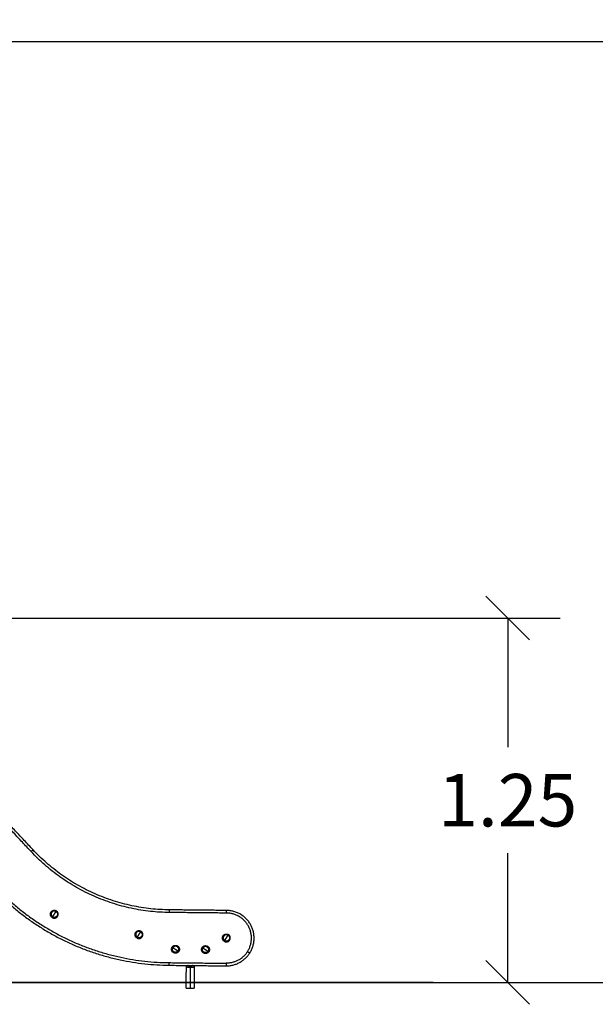
# Model space of a CAD drawing. Units: millimetres. Extents: x -5.7 to 11.4, y -0.5 to 15.
# Drawn here: x 7.2 to 9.2, y 9.9 to 13.3 of the extents above; entities that cross this region are included whole.
import ezdxf

# ---------------------------------------------------------------- set-up
doc = ezdxf.new("R2010")
doc.units = ezdxf.units.MM
doc.layers.add('DIASTASEIS', color=253, linetype='Continuous', lineweight=5)
doc.layers.add('Make2D$Visible$Curves', color=7, linetype='Continuous')
doc.layers.add('Make2D$Visible$Tangents', color=8, linetype='Continuous')
doc.styles.get("Standard").update_dxf_attribs({"font": 'ARIALN.TTF'})
doc.dimstyles.get("Standard").update_dxf_attribs({"dimtxt": 0.18, "dimasz": 0.15, "dimexe": 0.18, "dimexo": 0.0625, "dimgap": 0.09, "dimtad": 0, "dimtih": 1, "dimtoh": 1, "dimzin": 0, "dimdsep": 46, "dimtxsty": 'Standard', "dimblk": 'OBLIQUE', "dimcen": 0.09, "dimadec": 0, "dimazin": 0, "dimtfac": 1, "dimtofl": 0, "dimtmove": 0, "dimatfit": 3, "dimfxl": 1, "dimtolj": 1, "dimtzin": 0, "dimarcsym": 0})

# ---------------------------------------------------------------- blocks, each defined once
blk = doc.blocks.new('S041_A')
at = {"layer": 'Make2D$Visible$Curves', "lineweight": -3}
for points, weights in [([(4430.8645, 8380.2315), (4430.6239, 8380.4889), (4430.3882, 8380.7507)], [1, 0.999956679058, 1]), ([(4431.3326, 8380.0255), (4431.0544, 8380.0282), (4430.8645, 8380.2315)], [1, 0.919211554246, 1]), ([(4430.7257, 8380.1018), (4430.9712, 8379.8392), (4431.3307, 8379.8355)], [1, 0.919344852097, 1]), ([(4431.3475, 8379.8814), (4431.3386, 8379.8871), (4431.3443, 8379.8959)], [1, 0.707106781187, 1]), ([(4431.3588, 8379.8991), (4431.3499, 8379.9048), (4431.3443, 8379.8959)], [1, 0.707106781187, 1]), ([(4431.3579, 8379.8809), (4431.3525, 8379.8782), (4431.3475, 8379.8814)], [0.867463316271, 0.808419573421, 1]), ([(4431.4505, 8379.8804), (4431.4416, 8379.886), (4431.4473, 8379.8949)], [1, 0.707106781187, 1]), ([(4431.4473, 8379.8949), (4431.4488, 8379.8973), (4431.4513, 8379.8986)], [1, 0.898687207766, 0.867463316271]), ([(4431.4609, 8379.8799), (4431.4555, 8379.8772), (4431.4505, 8379.8804)], [0.867463316271, 0.808419573421, 1]), ([(4431.4618, 8379.8981), (4431.4567, 8379.9013), (4431.4513, 8379.8986)], [1, 0.808419573421, 0.867463316271]), ([(4431.4655, 8379.894), (4431.4642, 8379.8966), (4431.4618, 8379.8981)], [0.867463316271, 0.898687207766, 1]), ([(4431.5268, 8379.8335), (4431.5793, 8379.833), (4431.6077, 8379.8772)], [1, 0.875049297875, 1]), ([(4431.3898, 8379.7569), (4431.3898, 8379.7569), (4431.4033, 8379.7568)], [1, 0.707106781187, 1]), ([(4431.4033, 8379.7568), (4431.4167, 8379.7566), (4431.4167, 8379.7566)], [1, 0.707106781187, 1])]:
    blk.add_rational_spline(points, weights, degree=2, dxfattribs=at)
for points, weights, knots in [([(4430.9302, 8379.9993), (4430.9189, 8380.0065), (4430.9261, 8380.0179), (4430.9334, 8380.0293), (4430.9448, 8380.022)], [1, 0.707106781187, 1, 0.707106781187, 1], [0, 0, 0, 21.20575, 21.20575, 42.411501, 42.411501, 42.411501]), ([(4430.9434, 8380.0199), (4430.9341, 8380.0258), (4430.9282, 8380.0166), (4430.9223, 8380.0073), (4430.9316, 8380.0014)], [1, 0.707106781187, 1, 0.707106781187, 1], [-34.557519, -34.557519, -34.557519, -17.27876, -17.27876, 0, 0, 0]), ([(4430.9302, 8379.9993), (4430.9416, 8379.992), (4430.9489, 8380.0034), (4430.9561, 8380.0148), (4430.9448, 8380.022)], [1, 0.707106781187, 1, 0.707106781187, 1], [0, 0, 0, 17.27876, 17.27876, 34.557519, 34.557519, 34.557519]), ([(4430.9434, 8380.0199), (4430.9527, 8380.014), (4430.9468, 8380.0047), (4430.9409, 8379.9955), (4430.9316, 8380.0014)], [1, 0.707106781187, 1, 0.707106781187, 1], [0, 0, 0, 17.27876, 17.27876, 34.557519, 34.557519, 34.557519]), ([(4431.6077, 8379.8772), (4431.638, 8379.9243), (4431.6114, 8379.9736), (4431.5848, 8380.0229), (4431.5287, 8380.0235)], [1, 0.861390997107, 1, 0.861390997107, 1], [0, 0, 0, 91.640652, 91.640652, 183.281303, 183.281303, 183.281303]), ([(4431.2206, 8379.9294), (4431.2092, 8379.9367), (4431.2165, 8379.948), (4431.2237, 8379.9594), (4431.2351, 8379.9522)], [1, 0.707106781187, 1, 0.707106781187, 1], [0, 0, 0, 21.20575, 21.20575, 42.411501, 42.411501, 42.411501]), ([(4431.2338, 8379.95), (4431.2245, 8379.956), (4431.2186, 8379.9467), (4431.2127, 8379.9374), (4431.2219, 8379.9315)], [1, 0.707106781187, 1, 0.707106781187, 1], [-34.557519, -34.557519, -34.557519, -17.27876, -17.27876, 0, 0, 0]), ([(4431.2206, 8379.9294), (4431.232, 8379.9221), (4431.2392, 8379.9335), (4431.2465, 8379.9449), (4431.2351, 8379.9522)], [1, 0.707106781187, 1, 0.707106781187, 1], [0, 0, 0, 17.27876, 17.27876, 34.557519, 34.557519, 34.557519]), ([(4431.2338, 8379.95), (4431.243, 8379.9441), (4431.2371, 8379.9349), (4431.2312, 8379.9256), (4431.2219, 8379.9315)], [1, 0.707106781187, 1, 0.707106781187, 1], [0, 0, 0, 17.27876, 17.27876, 34.557519, 34.557519, 34.557519]), ([(4431.5205, 8379.9179), (4431.5091, 8379.9251), (4431.5164, 8379.9365), (4431.5236, 8379.9479), (4431.535, 8379.9406)], [1, 0.707106781187, 1, 0.707106781187, 1], [0, 0, 0, 21.20575, 21.20575, 42.411501, 42.411501, 42.411501]), ([(4431.5337, 8379.9385), (4431.5244, 8379.9444), (4431.5185, 8379.9352), (4431.5126, 8379.9259), (4431.5218, 8379.92)], [1, 0.707106781187, 1, 0.707106781187, 1], [-34.557519, -34.557519, -34.557519, -17.27876, -17.27876, 0, 0, 0]), ([(4431.5205, 8379.9179), (4431.5319, 8379.9106), (4431.5391, 8379.922), (4431.5464, 8379.9334), (4431.535, 8379.9406)], [1, 0.707106781187, 1, 0.707106781187, 1], [0, 0, 0, 17.27876, 17.27876, 34.557519, 34.557519, 34.557519]), ([(4431.5337, 8379.9385), (4431.543, 8379.9326), (4431.537, 8379.9233), (4431.5311, 8379.9141), (4431.5218, 8379.92)], [1, 0.707106781187, 1, 0.707106781187, 1], [0, 0, 0, 17.27876, 17.27876, 34.557519, 34.557519, 34.557519]), ([(4431.3459, 8379.8789), (4431.3345, 8379.8862), (4431.3417, 8379.8976), (4431.349, 8379.9089), (4431.3604, 8379.9017)], [1, 0.707106781187, 1, 0.707106781187, 1], [0, 0, 0, 21.20575, 21.20575, 42.411501, 42.411501, 42.411501]), ([(4431.3604, 8379.9017), (4431.3718, 8379.8944), (4431.3645, 8379.883), (4431.3572, 8379.8716), (4431.3459, 8379.8789)], [1, 0.707106781187, 1, 0.707106781187, 1], [0, 0, 0, 16.493361, 16.493361, 32.986723, 32.986723, 32.986723]), ([(4431.3588, 8379.8991), (4431.3676, 8379.8935), (4431.362, 8379.8846), (4431.3604, 8379.8822), (4431.3579, 8379.8809)], [1, 0.707106781187, 1, 0.898687207766, 0.867463316271], [0, 0, 0, 16.493361, 16.493361, 22.198473, 22.198473, 22.198473]), ([(4431.4489, 8379.8779), (4431.4375, 8379.8851), (4431.4447, 8379.8965), (4431.452, 8379.9079), (4431.4634, 8379.9006)], [1, 0.707106781187, 1, 0.707106781187, 1], [0, 0, 0, 21.20575, 21.20575, 42.411501, 42.411501, 42.411501]), ([(4431.4634, 8379.9006), (4431.4748, 8379.8934), (4431.4675, 8379.882), (4431.4602, 8379.8706), (4431.4489, 8379.8779)], [1, 0.707106781187, 1, 0.707106781187, 1], [0, 0, 0, 16.493361, 16.493361, 32.986723, 32.986723, 32.986723]), ([(4431.4655, 8379.894), (4431.4682, 8379.8887), (4431.465, 8379.8836), (4431.4634, 8379.8812), (4431.4609, 8379.8799)], [0.867463316271, 0.808419573421, 1, 0.898687207766, 0.867463316271], [5.705112, 5.705112, 5.705112, 16.493361, 16.493361, 22.198473, 22.198473, 22.198473])]:
    blk.add_rational_spline(points, weights, degree=2, knots=knots, dxfattribs=at)
for points, degree in [([(4431.5287, 8380.0235), (4431.4307, 8380.0245), (4431.3326, 8380.0255)], 2), ([(4431.3307, 8379.8355), (4431.4287, 8379.8345), (4431.5268, 8379.8335)], 2), ([(4431.3898, 8379.7569), (4431.3902, 8379.7957), (4431.3906, 8379.8344)], 2), ([(4431.3906, 8379.8344), (4431.3906, 8379.8346), (4431.3906, 8379.8347), (4431.3906, 8379.8349)], 3), ([(4431.4175, 8379.8341), (4431.4171, 8379.7954), (4431.4167, 8379.7566)], 2), ([(4431.4175, 8379.8346), (4431.4175, 8379.8345), (4431.4175, 8379.8343), (4431.4175, 8379.8341)], 3)]:
    blk.add_open_spline(points, degree=degree, dxfattribs=at)
at = {"layer": 'Make2D$Visible$Tangents', "lineweight": -3}
for points, weights in [([(4430.8579, 8380.2254), (4430.6173, 8380.4828), (4430.3815, 8380.7447)], [1, 0.999956679231, 1]), ([(4430.8579, 8380.2254), (4430.8645, 8380.2315), (4430.8645, 8380.2315)], [1, 0.707106782291, 1]), ([(4431.3325, 8380.0165), (4431.0505, 8380.0193), (4430.8579, 8380.2254)], [1, 0.919212515723, 1]), ([(4430.7323, 8380.1079), (4430.9752, 8379.8481), (4431.3308, 8379.8445)], [1, 0.919344961573, 1]), ([(4430.9316, 8380.0014), (4430.9343, 8380.0057), (4430.9375, 8380.0106)], [1, 0.964763821238, 1]), ([(4430.9375, 8380.0106), (4430.9407, 8380.0156), (4430.9434, 8380.0199)], [1, 0.964763821238, 1]), ([(4430.9448, 8380.022), (4430.9448, 8380.022), (4430.9434, 8380.0199)], [1, 0.707106781187, 1]), ([(4431.3325, 8380.0165), (4431.3326, 8380.0255), (4431.3326, 8380.0255)], [1, 0.70710680406, 1]), ([(4431.5286, 8380.0145), (4431.5287, 8380.0235), (4431.5287, 8380.0235)], [1, 0.707106781192, 1]), ([(4430.9302, 8379.9993), (4430.9302, 8379.9993), (4430.9316, 8380.0014)], [1, 0.707106781187, 1]), ([(4431.2219, 8379.9315), (4431.2247, 8379.9358), (4431.2279, 8379.9408)], [1, 0.964763821238, 1]), ([(4431.2279, 8379.9408), (4431.231, 8379.9458), (4431.2338, 8379.95)], [1, 0.964763821238, 1]), ([(4431.2351, 8379.9522), (4431.2351, 8379.9522), (4431.2338, 8379.95)], [1, 0.707106781187, 1]), ([(4431.535, 8379.9406), (4431.535, 8379.9406), (4431.5337, 8379.9385)], [1, 0.707106781187, 1]), ([(4431.2206, 8379.9294), (4431.2206, 8379.9294), (4431.2219, 8379.9315)], [1, 0.707106781187, 1]), ([(4431.5205, 8379.9179), (4431.5205, 8379.9179), (4431.5218, 8379.92)], [1, 0.707106781187, 1]), ([(4431.5218, 8379.92), (4431.5246, 8379.9243), (4431.5278, 8379.9293)], [1, 0.964763821238, 1]), ([(4431.5278, 8379.9293), (4431.5309, 8379.9342), (4431.5337, 8379.9385)], [1, 0.964763821238, 1]), ([(4431.3443, 8379.8959), (4431.3481, 8379.8935), (4431.3531, 8379.8903)], [1, 0.940315265291, 1]), ([(4431.3475, 8379.8814), (4431.3459, 8379.8789), (4431.3459, 8379.8789)], [1, 0.707106781187, 1]), ([(4431.3531, 8379.8903), (4431.3581, 8379.8871), (4431.362, 8379.8846)], [1, 0.940315265291, 1]), ([(4431.3588, 8379.8991), (4431.3604, 8379.9017), (4431.3604, 8379.9017)], [1, 0.707106781187, 1]), ([(4431.4473, 8379.8949), (4431.4511, 8379.8924), (4431.4561, 8379.8892)], [1, 0.940315265291, 1]), ([(4431.4505, 8379.8804), (4431.4489, 8379.8779), (4431.4489, 8379.8779)], [1, 0.707106781187, 1]), ([(4431.4561, 8379.8892), (4431.4611, 8379.886), (4431.465, 8379.8836)], [1, 0.940315265291, 1]), ([(4431.4618, 8379.8981), (4431.4634, 8379.9006), (4431.4634, 8379.9006)], [1, 0.707106781187, 1]), ([(4431.6001, 8379.8821), (4431.5745, 8379.842), (4431.5269, 8379.8425)], [1, 0.875046698237, 1]), ([(4431.6077, 8379.8772), (4431.6077, 8379.8772), (4431.6001, 8379.8821)], [1, 0.707106781187, 1]), ([(4431.3308, 8379.8445), (4431.3307, 8379.8355), (4431.3307, 8379.8355)], [1, 0.707106781186, 1]), ([(4431.5269, 8379.8425), (4431.5268, 8379.8335), (4431.5268, 8379.8335)], [1, 0.70710678286, 1]), ([(4431.3999, 8379.8277), (4431.4003, 8379.8312), (4431.4015, 8379.8324)], [1, 0.810683976354, 1]), ([(4431.4074, 8379.8275), (4431.4072, 8379.8311), (4431.4062, 8379.8323)], [1, 0.80975355195, 1])]:
    blk.add_rational_spline(points, weights, degree=2, dxfattribs=at)
for points, degree in [([(4431.5286, 8380.0145), (4431.4306, 8380.0155), (4431.3325, 8380.0165)], 2), ([(4431.3308, 8379.8445), (4431.4288, 8379.8435), (4431.5269, 8379.8425)], 2), ([(4431.404, 8379.8275), (4431.4036, 8379.7921), (4431.4033, 8379.7568)], 2), ([(4431.4074, 8379.8275), (4431.4063, 8379.8275), (4431.4052, 8379.8275), (4431.404, 8379.8275)], 3)]:
    blk.add_open_spline(points, degree=degree, dxfattribs=at)
blk.add_rational_spline([(4431.6001, 8379.8821), (4431.6275, 8379.9247), (4431.6034, 8379.9694), (4431.5794, 8380.014), (4431.5286, 8380.0145)], [1, 0.861390997107, 1, 0.861390997107, 1], degree=2, knots=[-183.281303, -183.281303, -183.281303, -91.640652, -91.640652, 0, 0, 0], dxfattribs=at)
for points, knots in [([(4431.3999, 8379.8277), (4431.3991, 8379.8277), (4431.3984, 8379.8278), (4431.3971, 8379.828), (4431.3964, 8379.8281), (4431.3952, 8379.8284), (4431.3946, 8379.8285), (4431.3939, 8379.8288), (4431.3936, 8379.829), (4431.3932, 8379.8292), (4431.393, 8379.8293), (4431.3926, 8379.8296), (4431.3924, 8379.8297), (4431.392, 8379.83), (4431.3919, 8379.8302), (4431.3914, 8379.8307), (4431.3912, 8379.8311), (4431.3909, 8379.8319), (4431.3908, 8379.8323), (4431.3906, 8379.8333), (4431.3906, 8379.8339), (4431.3906, 8379.8344)], [0, 0, 0, 0, 2.338725, 2.338725, 4.677451, 4.677451, 7.016176, 7.016176, 8.185539, 8.185539, 9.354902, 9.354902, 10.524264, 10.524264, 11.693627, 11.693627, 14.032352, 14.032352, 16.371078, 16.371078, 18.709803, 18.709803, 18.709803, 18.709803]), ([(4431.4015, 8379.8324), (4431.4008, 8379.8324), (4431.4002, 8379.8325), (4431.3993, 8379.8326), (4431.3991, 8379.8327), (4431.3985, 8379.8328), (4431.3982, 8379.8329), (4431.3977, 8379.8331), (4431.3975, 8379.8332), (4431.3971, 8379.8335), (4431.3969, 8379.8336), (4431.3965, 8379.8339), (4431.3963, 8379.8341), (4431.3961, 8379.8345), (4431.396, 8379.8347), (4431.3959, 8379.8348)], [0, 0, 0, 0, 1.922815, 1.922815, 2.884223, 2.884223, 3.845631, 3.845631, 4.807038, 4.807038, 5.768446, 5.768446, 6.729854, 6.729854, 7.56808, 7.56808, 7.56808, 7.56808]), ([(4431.404, 8379.8275), (4431.4033, 8379.8275), (4431.4026, 8379.8275), (4431.4012, 8379.8276), (4431.4006, 8379.8276), (4431.3999, 8379.8277)], [-4.170437, -4.170437, -4.170437, -4.170437, -2.085219, -2.085219, 0, 0, 0, 0]), ([(4431.4062, 8379.8323), (4431.4054, 8379.8322), (4431.4046, 8379.8322), (4431.403, 8379.8323), (4431.4022, 8379.8323), (4431.4015, 8379.8324)], [0, 0, 0, 0, 2.391308, 2.391308, 4.782617, 4.782617, 4.782617, 4.782617]), ([(4431.4122, 8379.8347), (4431.4122, 8379.8347), (4431.4122, 8379.8346), (4431.4121, 8379.8345), (4431.4121, 8379.8344), (4431.4119, 8379.8342), (4431.4119, 8379.8341), (4431.4116, 8379.8338), (4431.4115, 8379.8337), (4431.4111, 8379.8334), (4431.4109, 8379.8332), (4431.4104, 8379.833), (4431.4101, 8379.8329), (4431.4096, 8379.8327), (4431.4093, 8379.8327), (4431.4087, 8379.8325), (4431.4084, 8379.8325), (4431.4075, 8379.8324), (4431.4069, 8379.8323), (4431.4062, 8379.8323)], [7.824236, 7.824236, 7.824236, 7.824236, 7.901688, 7.901688, 8.395544, 8.395544, 8.889399, 8.889399, 9.87711, 9.87711, 10.864821, 10.864821, 11.852532, 11.852532, 12.840243, 12.840243, 13.827954, 13.827954, 15.803377, 15.803377, 15.803377, 15.803377]), ([(4431.4175, 8379.8341), (4431.4175, 8379.8336), (4431.4175, 8379.833), (4431.4173, 8379.832), (4431.4171, 8379.8315), (4431.4169, 8379.8309), (4431.4168, 8379.8307), (4431.4165, 8379.8303), (4431.4164, 8379.8301), (4431.4159, 8379.8296), (4431.4155, 8379.8294), (4431.4149, 8379.829), (4431.4146, 8379.8289), (4431.4141, 8379.8286), (4431.4139, 8379.8285), (4431.413, 8379.8283), (4431.4124, 8379.8281), (4431.4115, 8379.8279), (4431.4111, 8379.8279), (4431.4104, 8379.8278), (4431.4101, 8379.8277), (4431.4093, 8379.8277), (4431.409, 8379.8276), (4431.4082, 8379.8276), (4431.4078, 8379.8276), (4431.4074, 8379.8275)], [0, 0, 0, 0, 2.422792, 2.422792, 4.845584, 4.845584, 6.05698, 6.05698, 7.268376, 7.268376, 9.691167, 9.691167, 10.902563, 10.902563, 12.113959, 12.113959, 14.536751, 14.536751, 15.748147, 15.748147, 16.959543, 16.959543, 18.170939, 18.170939, 19.382335, 19.382335, 19.382335, 19.382335])]:
    blk.add_open_spline(points, degree=3, knots=knots, dxfattribs=at)
blk = doc.blocks.new('_Oblique')
at = {"color": 0, "linetype": 'ByBlock', "lineweight": -2, "transparency": 16777216}
blk.add_line((-0.5, -0.5), (0.5, 0.5), dxfattribs=at)
blk = doc.blocks.new('*D46')
at = {"layer": 'Defpoints', "color": 0}
for p in [(5.8708, 11.247), (5.8708, 9.997), (8.8697, 9.997)]:
    blk.add_point(p, dxfattribs=at)
at = {"layer": 'DIASTASEIS', "color": 0, "lineweight": -2}
for p, q in [((5.9333, 11.247), (9.0497, 11.247)), ((8.8697, 11.247), (8.8697, 10.8039)), ((8.8697, 9.997), (8.8697, 10.4401)), ((5.9333, 9.997), (9.0497, 9.997))]:
    blk.add_line(p, q, dxfattribs=at)
at = {"layer": 'DIASTASEIS', "color": 0, "linetype": 'ByBlock', "lineweight": -2, "xscale": 0.15, "yscale": 0.15, "zscale": 0.15}
for p, rotation in [((8.8697, 11.247), 90), ((8.8697, 9.997), 270)]:
    blk.add_blockref('_Oblique', p, dxfattribs=dict(at, rotation=rotation))
at = {"layer": 'DIASTASEIS', "color": 0, "insert": (8.8697, 10.622), "char_height": 0.18, "attachment_point": 5}
blk.add_mtext('\\A1;1.25', dxfattribs=at)
blk = doc.blocks.new('*D64')
at = {"layer": 'Defpoints', "color": 0}
for p in [(5.868, 13.2242), (5.8708, 9.997), (9.4524, 9.997)]:
    blk.add_point(p, dxfattribs=at)
at = {"layer": 'DIASTASEIS', "color": 0, "lineweight": -2}
for p, q in [((5.9305, 13.2242), (9.6324, 13.2242)), ((9.4524, 13.2242), (9.4524, 11.7925)), ((9.4524, 9.997), (9.4524, 11.4287)), ((5.9333, 9.997), (9.6324, 9.997))]:
    blk.add_line(p, q, dxfattribs=at)
at = {"layer": 'DIASTASEIS', "color": 0, "linetype": 'ByBlock', "lineweight": -2, "xscale": 0.15, "yscale": 0.15, "zscale": 0.15}
for p, rotation in [((9.4524, 13.2242), 90), ((9.4524, 9.997), 270)]:
    blk.add_blockref('_Oblique', p, dxfattribs=dict(at, rotation=rotation))
at = {"layer": 'DIASTASEIS', "color": 0, "insert": (9.4524, 11.6106), "char_height": 0.18, "attachment_point": 5}
blk.add_mtext('\\A1;3.20', dxfattribs=at)

msp = doc.modelspace()

# ---------------------------------------------------------------- linework, layer by layer
msp.add_line((8.614, 9.997), (1.4433, 9.997))

# ---------------------------------------------------------------- block references
msp.add_blockref('S041_A', (-4423.623, -8369.7796))

# ---------------------------------------------------------------- dimensions: what is measured, and where the dimension line sits
at = {"layer": 'DIASTASEIS'}
dim = msp.add_linear_dim(base=(9.4524, 9.997), p1=(5.868, 13.2242), p2=(5.8708, 9.997), angle=90, dimstyle='Standard', override={"dimrnd": 0.1, "dimtxsty": 'Standard'}, dxfattribs=at)
dim.commit()
dim.dimension.update_dxf_attribs({"geometry": '*D64', "text_midpoint": (9.4524, 11.6106)})
dim = msp.add_linear_dim(base=(8.8697, 9.997), p1=(5.8708, 11.247), p2=(5.8708, 9.997), angle=90, dimstyle='Standard', dxfattribs=at)
dim.commit()
dim.dimension.update_dxf_attribs({"geometry": '*D46', "text_midpoint": (8.8697, 10.622)})

doc.saveas('drawing.dxf')
